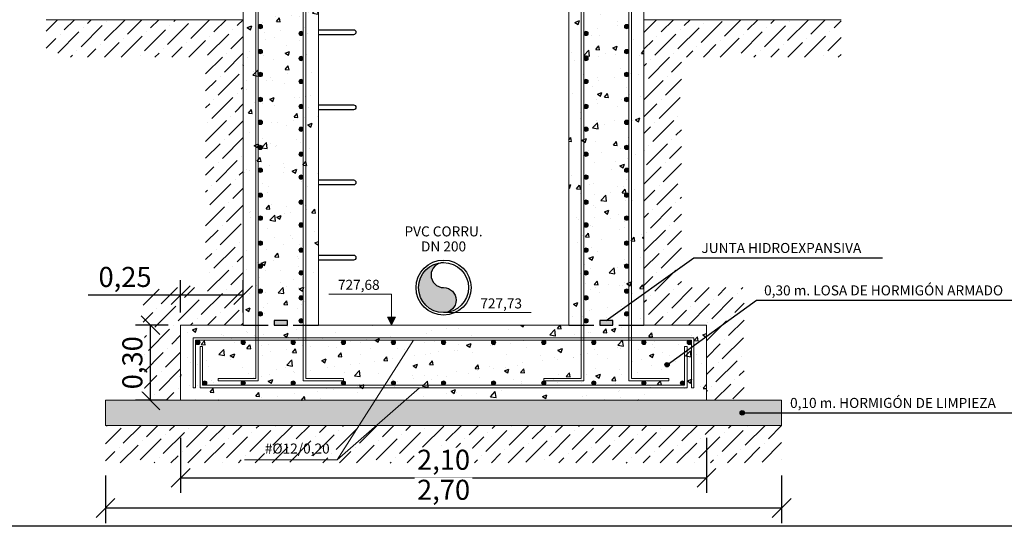
# Model space of a CAD drawing. Units: metres. Extents: x -8.4 to 36.4, y -34.4 to 25.8.
# Drawn here: x 4.2 to 8.1, y 0 to 2 of the extents above; entities that cross this region are included whole.
import ezdxf
from ezdxf.enums import TextEntityAlignment as Align

# ---------------------------------------------------------------- set-up
doc = ezdxf.new("R2010")
doc.units = ezdxf.units.M
doc.linetypes.add('TRAZOS', pattern=[0.75, 0.5, -0.25])
doc.layers.get('Defpoints').update_dxf_attribs({"color": 251})
for name, color, linetype, lineweight in [('AA_Acotación (1) 0.09', 4, 'Continuous', 9), ('AA_Aramadura 0.09', 2, 'Continuous', 9), ('AA_Cotas 0.09', 1, 'Continuous', 9), ('AA_Dibujo 0.15', 5, 'Continuous', 15), ('AA_Texto 2 - Romans', 140, 'Continuous', 9)]:
    doc.layers.add(name, color=color, linetype=linetype, lineweight=lineweight)
for name, color, linetype in [('AA_Dibujo 0.13 (0)', 6, 'Continuous'), ('AA_Sombreado 1', 252, 'Continuous'), ('AA_Sombreado 2', 252, 'Continuous'), ('AA_Sombreado 3', 252, 'Continuous'), ('AA_Texto 2 - Arial', 7, 'Continuous'), ('AA_Texto 3 - Arial', 7, 'Continuous')]:
    doc.layers.add(name, color=color, linetype=linetype)
doc.layers.add('AA_Hoja 255', color=255, linetype='Continuous', plot=False)
doc.styles.add('ARIAL', font='arial.ttf')
doc.styles.add('Romans', font='romans.shx')
doc.styles.get("Standard").update_dxf_attribs({"font": 'romans.shx'})
doc.dimstyles.new('ESCALA 25', dxfattribs={"dimscale": 0.5, "dimtxt": 0.25, "dimasz": 0.15, "dimexe": 0.12, "dimexo": 0.2, "dimgap": 0.05, "dimtad": 1, "dimzin": 0, "dimdsep": 46, "dimtxsty": 'ARIAL', "dimblk": 'ARCHTICK', "dimcen": 0.1, "dimdle": 0.12, "dimclrd": 3, "dimclre": 3, "dimclrt": 7, "dimadec": 0, "dimazin": 0, "dimtfac": 1, "dimtofl": 0, "dimtmove": 0, "dimatfit": 2, "dimfxl": 2, "dimtvp": 0.7, "dimtfill": 1, "dimtfillclr": 256, "dimtolj": 1, "dimtzin": 0, "dimarcsym": 0})
pattern_1 = [(45, (12.932944, 3.45568), (0.02525697, 0.0926089), [0.1190625, -0.0238125, 0, -0.0238125])]

# ---------------------------------------------------------------- blocks, each defined once
blk = doc.blocks.new('_Oblique')
at = {"color": 0, "linetype": 'ByBlock', "lineweight": -2}
blk.add_line((-0.5, -0.5), (0.5, 0.5), dxfattribs=at)
blk = doc.blocks.new('*D3264')
at = {"layer": 'AA_Acotación (1) 0.09', "lineweight": -2, "transparency": 16777216}
for p, q in [((4.8525, 0.3532), (4.8525, 0.1332)), ((6.9525, 0.3532), (6.9525, 0.1332)), ((4.8525, 0.1932), (6.9525, 0.1932))]:
    blk.add_line(p, q, dxfattribs=at)
at = {"layer": 'Defpoints', "color": 0, "transparency": 16777216}
for p in [(4.8525, 0.4032), (6.9525, 0.4032), (6.9525, 0.1932)]:
    blk.add_point(p, dxfattribs=at)
at = {"layer": 'AA_Acotación (1) 0.09', "lineweight": -2, "transparency": 16777216, "xscale": 0.075, "yscale": 0.075, "zscale": 0.075, "rotation": 180}
blk.add_blockref('_Oblique', (4.8525, 0.1932), dxfattribs=at)
at = {"layer": 'AA_Acotación (1) 0.09', "lineweight": -2, "transparency": 16777216, "xscale": 0.075, "yscale": 0.075, "zscale": 0.075}
blk.add_blockref('_Oblique', (6.9525, 0.1932), dxfattribs=at)
at = {"layer": 'AA_Acotación (1) 0.09', "transparency": 16777216, "insert": (5.9025, 0.2658), "char_height": 0.08, "attachment_point": 5, "bg_fill": 3, "box_fill_scale": 1.1, "bg_fill_color": 256, "bg_fill_true_color": 13158600, "bg_fill_transparency": 0}
blk.add_mtext('\\A1;2,10', dxfattribs=at)
blk = doc.blocks.new('*D3265')
at = {"layer": 'AA_Acotación (1) 0.09', "lineweight": -2, "transparency": 16777216}
for p, q in [((4.5525, 0.2032), (4.5525, 0.0132)), ((7.2525, 0.2032), (7.2525, 0.0132)), ((4.5525, 0.0732), (7.2525, 0.0732))]:
    blk.add_line(p, q, dxfattribs=at)
at = {"layer": 'Defpoints', "color": 0, "transparency": 16777216}
for p in [(4.5525, 0.2532), (7.2525, 0.2532), (7.2525, 0.0732)]:
    blk.add_point(p, dxfattribs=at)
at = {"layer": 'AA_Acotación (1) 0.09', "lineweight": -2, "transparency": 16777216, "xscale": 0.075, "yscale": 0.075, "zscale": 0.075, "rotation": 180}
blk.add_blockref('_Oblique', (4.5525, 0.0732), dxfattribs=at)
at = {"layer": 'AA_Acotación (1) 0.09', "lineweight": -2, "transparency": 16777216, "xscale": 0.075, "yscale": 0.075, "zscale": 0.075}
blk.add_blockref('_Oblique', (7.2525, 0.0732), dxfattribs=at)
at = {"layer": 'AA_Acotación (1) 0.09', "transparency": 16777216, "insert": (5.9025, 0.1458), "char_height": 0.08, "attachment_point": 5, "bg_fill": 3, "box_fill_scale": 1.1, "bg_fill_color": 256, "bg_fill_true_color": 13158600, "bg_fill_transparency": 0}
blk.add_mtext('\\A1;2,70', dxfattribs=at)
blk = doc.blocks.new('*D3269')
at = {"layer": 'AA_Acotación (1) 0.09', "lineweight": -2, "transparency": 16777216}
for p, q in [((4.8025, 0.8032), (4.6725, 0.8032)), ((4.7325, 0.5032), (4.7325, 0.8032)), ((4.8025, 0.5032), (4.6725, 0.5032))]:
    blk.add_line(p, q, dxfattribs=at)
at = {"layer": 'Defpoints', "color": 0, "transparency": 16777216}
for p in [(4.7325, 0.8032), (4.8525, 0.8032), (4.8525, 0.5032)]:
    blk.add_point(p, dxfattribs=at)
at = {"layer": 'AA_Acotación (1) 0.09', "lineweight": -2, "transparency": 16777216, "xscale": 0.075, "yscale": 0.075, "zscale": 0.075}
for p, rotation in [((4.7325, 0.8032), 90), ((4.7325, 0.5032), 270)]:
    blk.add_blockref('_Oblique', p, dxfattribs=dict(at, rotation=rotation))
at = {"layer": 'AA_Acotación (1) 0.09', "transparency": 16777216, "insert": (4.6599, 0.6532), "char_height": 0.08, "attachment_point": 5, "rotation": 90, "bg_fill": 3, "box_fill_scale": 1.1, "bg_fill_color": 256, "bg_fill_true_color": 13158600, "bg_fill_transparency": 0}
blk.add_mtext('\\A1;0,30', dxfattribs=at)
blk = doc.blocks.new('*D3270')
at = {"layer": 'AA_Acotación (1) 0.09', "lineweight": -2, "transparency": 16777216}
for p, q in [((4.8525, 0.8532), (4.8525, 0.9832)), ((5.1025, 0.8532), (5.1025, 0.9832)), ((4.8525, 0.9232), (4.4837, 0.9232)), ((5.1025, 0.9232), (4.8525, 0.9232))]:
    blk.add_line(p, q, dxfattribs=at)
at = {"layer": 'Defpoints', "color": 0, "transparency": 16777216}
for p in [(4.8525, 0.9232), (4.8525, 0.8032), (5.1025, 0.8032)]:
    blk.add_point(p, dxfattribs=at)
at = {"layer": 'AA_Acotación (1) 0.09', "lineweight": -2, "transparency": 16777216, "xscale": 0.075, "yscale": 0.075, "zscale": 0.075, "rotation": 180}
blk.add_blockref('_Oblique', (4.8525, 0.9232), dxfattribs=at)
at = {"layer": 'AA_Acotación (1) 0.09', "lineweight": -2, "transparency": 16777216, "xscale": 0.075, "yscale": 0.075, "zscale": 0.075}
blk.add_blockref('_Oblique', (5.1025, 0.9232), dxfattribs=at)
at = {"layer": 'AA_Acotación (1) 0.09', "transparency": 16777216, "insert": (4.6306, 0.9958), "char_height": 0.08, "attachment_point": 5, "bg_fill": 3, "box_fill_scale": 1.1, "bg_fill_color": 256, "bg_fill_true_color": 13158600, "bg_fill_transparency": 0}
blk.add_mtext('\\A1;0,25', dxfattribs=at)

msp = doc.modelspace()

# ---------------------------------------------------------------- hatches: boundary and pattern name
at = {"layer": 'AA_Aramadura 0.09'}
h = msp.add_hatch(color=256, dxfattribs=at)
h.dxf.hatch_style = 1
edge = h.paths.add_edge_path()
edge.add_arc((5.1713, 1.9957), 0.00875, 0, 360)
h = msp.add_hatch(color=256, dxfattribs=at)
h.dxf.hatch_style = 1
edge = h.paths.add_edge_path()
edge.add_arc((5.3337, 1.9682), 0.00875, 0, 360)
h = msp.add_hatch(color=256, dxfattribs=at)
h.dxf.hatch_style = 1
edge = h.paths.add_edge_path()
edge.add_arc((6.4713, 1.9682), 0.00875, 0, 360)
h = msp.add_hatch(color=256, dxfattribs=at)
h.dxf.hatch_style = 1
edge = h.paths.add_edge_path()
edge.add_arc((6.6337, 1.9957), 0.00875, 180, 540, ccw=False)
h = msp.add_hatch(color=256, dxfattribs=at)
h.dxf.hatch_style = 1
edge = h.paths.add_edge_path()
edge.add_arc((5.1713, 1.8957), 0.00875, 0, 360)
h = msp.add_hatch(color=256, dxfattribs=at)
h.dxf.hatch_style = 1
edge = h.paths.add_edge_path()
edge.add_arc((6.6337, 1.8957), 0.00875, 180, 540, ccw=False)
h = msp.add_hatch(color=256, dxfattribs=at)
h.dxf.hatch_style = 1
edge = h.paths.add_edge_path()
edge.add_arc((5.3337, 1.8682), 0.00875, 0, 360)
h = msp.add_hatch(color=256, dxfattribs=at)
h.dxf.hatch_style = 1
edge = h.paths.add_edge_path()
edge.add_arc((6.4713, 1.8682), 0.00875, 0, 360)
h = msp.add_hatch(color=256, dxfattribs=at)
h.dxf.hatch_style = 1
edge = h.paths.add_edge_path()
edge.add_arc((5.1713, 1.8044), 0.00875, 0, 360)
h = msp.add_hatch(color=256, dxfattribs=at)
h.dxf.hatch_style = 1
edge = h.paths.add_edge_path()
edge.add_arc((6.6337, 1.8044), 0.00875, 180, 540, ccw=False)
h = msp.add_hatch(color=256, dxfattribs=at)
h.dxf.hatch_style = 1
edge = h.paths.add_edge_path()
edge.add_arc((5.3337, 1.7769), 0.00875, 0, 360)
h = msp.add_hatch(color=256, dxfattribs=at)
h.dxf.hatch_style = 1
edge = h.paths.add_edge_path()
edge.add_arc((6.4713, 1.7769), 0.00875, 0, 360)
h = msp.add_hatch(color=256, dxfattribs=at)
h.dxf.hatch_style = 1
edge = h.paths.add_edge_path()
edge.add_arc((5.1713, 1.7044), 0.00875, 0, 360)
h = msp.add_hatch(color=256, dxfattribs=at)
h.dxf.hatch_style = 1
edge = h.paths.add_edge_path()
edge.add_arc((6.6337, 1.7044), 0.00875, 180, 540, ccw=False)
h = msp.add_hatch(color=256, dxfattribs=at)
h.dxf.hatch_style = 1
edge = h.paths.add_edge_path()
edge.add_arc((5.3337, 1.6769), 0.00875, 0, 360)
h = msp.add_hatch(color=256, dxfattribs=at)
h.dxf.hatch_style = 1
edge = h.paths.add_edge_path()
edge.add_arc((6.4713, 1.6769), 0.00875, 0, 360)
h = msp.add_hatch(color=256, dxfattribs=at)
h.dxf.hatch_style = 1
edge = h.paths.add_edge_path()
edge.add_arc((5.1713, 1.6132), 0.00875, 0, 360)
h = msp.add_hatch(color=256, dxfattribs=at)
h.dxf.hatch_style = 1
edge = h.paths.add_edge_path()
edge.add_arc((6.6337, 1.6132), 0.00875, 180, 540, ccw=False)
h = msp.add_hatch(color=256, dxfattribs=at)
h.dxf.hatch_style = 1
edge = h.paths.add_edge_path()
edge.add_arc((5.3337, 1.5857), 0.00875, 0, 360)
h = msp.add_hatch(color=256, dxfattribs=at)
h.dxf.hatch_style = 1
edge = h.paths.add_edge_path()
edge.add_arc((6.4713, 1.5857), 0.00875, 0, 360)
h = msp.add_hatch(color=256, dxfattribs=at)
h.dxf.hatch_style = 1
edge = h.paths.add_edge_path()
edge.add_arc((5.1713, 1.5132), 0.00875, 0, 360)
h = msp.add_hatch(color=256, dxfattribs=at)
h.dxf.hatch_style = 1
edge = h.paths.add_edge_path()
edge.add_arc((5.3337, 1.4857), 0.00875, 0, 360)
h = msp.add_hatch(color=256, dxfattribs=at)
h.dxf.hatch_style = 1
edge = h.paths.add_edge_path()
edge.add_arc((6.4713, 1.4857), 0.00875, 0, 360)
h = msp.add_hatch(color=256, dxfattribs=at)
h.dxf.hatch_style = 1
edge = h.paths.add_edge_path()
edge.add_arc((6.6337, 1.5132), 0.00875, 180, 540, ccw=False)
h = msp.add_hatch(color=256, dxfattribs=at)
h.dxf.hatch_style = 1
edge = h.paths.add_edge_path()
edge.add_arc((5.1713, 1.4219), 0.00875, 0, 360)
h = msp.add_hatch(color=256, dxfattribs=at)
h.dxf.hatch_style = 1
edge = h.paths.add_edge_path()
edge.add_arc((6.6337, 1.4219), 0.00875, 180, 540, ccw=False)
h = msp.add_hatch(color=256, dxfattribs=at)
h.dxf.hatch_style = 1
edge = h.paths.add_edge_path()
edge.add_arc((5.3337, 1.3944), 0.00875, 0, 360)
h = msp.add_hatch(color=256, dxfattribs=at)
h.dxf.hatch_style = 1
edge = h.paths.add_edge_path()
edge.add_arc((6.4713, 1.3944), 0.00875, 0, 360)
h = msp.add_hatch(color=256, dxfattribs=at)
h.dxf.hatch_style = 1
edge = h.paths.add_edge_path()
edge.add_arc((5.1713, 1.3219), 0.00875, 0, 360)
h = msp.add_hatch(color=256, dxfattribs=at)
h.dxf.hatch_style = 1
edge = h.paths.add_edge_path()
edge.add_arc((5.3337, 1.2944), 0.00875, 0, 360)
h = msp.add_hatch(color=256, dxfattribs=at)
h.dxf.hatch_style = 1
edge = h.paths.add_edge_path()
edge.add_arc((6.4713, 1.2944), 0.00875, 0, 360)
h = msp.add_hatch(color=256, dxfattribs=at)
h.dxf.hatch_style = 1
edge = h.paths.add_edge_path()
edge.add_arc((6.6337, 1.3219), 0.00875, 180, 540, ccw=False)
h = msp.add_hatch(color=256, dxfattribs=at)
h.dxf.hatch_style = 1
edge = h.paths.add_edge_path()
edge.add_arc((5.1713, 1.2307), 0.00875, 0, 360)
h = msp.add_hatch(color=256, dxfattribs=at)
h.dxf.hatch_style = 1
edge = h.paths.add_edge_path()
edge.add_arc((6.6337, 1.2307), 0.00875, 180, 540, ccw=False)
h = msp.add_hatch(color=256, dxfattribs=at)
h.dxf.hatch_style = 1
edge = h.paths.add_edge_path()
edge.add_arc((5.3337, 1.2032), 0.00875, 0, 360)
h = msp.add_hatch(color=256, dxfattribs=at)
h.dxf.hatch_style = 1
edge = h.paths.add_edge_path()
edge.add_arc((6.4713, 1.2032), 0.00875, 0, 360)
h = msp.add_hatch(color=256, dxfattribs=at)
h.dxf.hatch_style = 1
edge = h.paths.add_edge_path()
edge.add_arc((5.1713, 1.1307), 0.00875, 0, 360)
h = msp.add_hatch(color=256, dxfattribs=at)
h.dxf.hatch_style = 1
edge = h.paths.add_edge_path()
edge.add_arc((5.3337, 1.1032), 0.00875, 0, 360)
h = msp.add_hatch(color=256, dxfattribs=at)
h.dxf.hatch_style = 1
edge = h.paths.add_edge_path()
edge.add_arc((6.4713, 1.1032), 0.00875, 0, 360)
h = msp.add_hatch(color=256, dxfattribs=at)
h.dxf.hatch_style = 1
edge = h.paths.add_edge_path()
edge.add_arc((6.6337, 1.1307), 0.00875, 180, 540, ccw=False)
h = msp.add_hatch(color=256, dxfattribs=at)
h.dxf.hatch_style = 1
edge = h.paths.add_edge_path()
edge.add_arc((5.1713, 1.0394), 0.00875, 0, 360)
h = msp.add_hatch(color=256, dxfattribs=at)
h.dxf.hatch_style = 1
edge = h.paths.add_edge_path()
edge.add_arc((6.6337, 1.0394), 0.00875, 180, 540, ccw=False)
h = msp.add_hatch(color=256, dxfattribs=at)
h.dxf.hatch_style = 1
edge = h.paths.add_edge_path()
edge.add_arc((5.3337, 1.0119), 0.00875, 0, 360)
h = msp.add_hatch(color=256, dxfattribs=at)
h.dxf.hatch_style = 1
edge = h.paths.add_edge_path()
edge.add_arc((6.4713, 1.0119), 0.00875, 0, 360)
h = msp.add_hatch(color=256, dxfattribs=at)
h.dxf.hatch_style = 1
edge = h.paths.add_edge_path()
edge.add_arc((5.1713, 0.9394), 0.00875, 0, 360)
h = msp.add_hatch(color=256, dxfattribs=at)
h.dxf.hatch_style = 1
edge = h.paths.add_edge_path()
edge.add_arc((6.6337, 0.9394), 0.00875, 180, 540, ccw=False)
h = msp.add_hatch(color=256, dxfattribs=at)
h.dxf.hatch_style = 1
edge = h.paths.add_edge_path()
edge.add_arc((5.3337, 0.9119), 0.00875, 0, 360)
h = msp.add_hatch(color=256, dxfattribs=at)
h.dxf.hatch_style = 1
edge = h.paths.add_edge_path()
edge.add_arc((6.4713, 0.9119), 0.00875, 0, 360)
h = msp.add_hatch(color=256, dxfattribs=at)
h.dxf.hatch_style = 1
edge = h.paths.add_edge_path()
edge.add_arc((5.1713, 0.8482), 0.00875, 0, 360)
h = msp.add_hatch(color=256, dxfattribs=at)
h.dxf.hatch_style = 1
edge = h.paths.add_edge_path()
edge.add_arc((5.3337, 0.8207), 0.00875, 0, 360)
h = msp.add_hatch(color=256, dxfattribs=at)
h.dxf.hatch_style = 1
edge = h.paths.add_edge_path()
edge.add_arc((6.4713, 0.8207), 0.00875, 0, 360)
h = msp.add_hatch(color=256, dxfattribs=at)
h.dxf.hatch_style = 1
edge = h.paths.add_edge_path()
edge.add_arc((6.6337, 0.8482), 0.00875, 180, 540, ccw=False)
h = msp.add_hatch(color=256, dxfattribs=at)
h.dxf.hatch_style = 1
edge = h.paths.add_edge_path()
edge.add_arc((4.9213, 0.7344), 0.00875, 0, 360)
h = msp.add_hatch(color=256, dxfattribs=at)
h.dxf.hatch_style = 1
edge = h.paths.add_edge_path()
edge.add_arc((5.1025, 0.7344), 0.00875, 0, 360)
h = msp.add_hatch(color=256, dxfattribs=at)
h.dxf.hatch_style = 1
edge = h.paths.add_edge_path()
edge.add_arc((5.3025, 0.7344), 0.00875, 0, 360)
h = msp.add_hatch(color=256, dxfattribs=at)
h.dxf.hatch_style = 1
edge = h.paths.add_edge_path()
edge.add_arc((5.5025, 0.7344), 0.00875, 0, 360)
h = msp.add_hatch(color=256, dxfattribs=at)
h.dxf.hatch_style = 1
edge = h.paths.add_edge_path()
edge.add_arc((5.7025, 0.7344), 0.00875, 0, 360)
h = msp.add_hatch(color=256, dxfattribs=at)
h.dxf.hatch_style = 1
edge = h.paths.add_edge_path()
edge.add_arc((5.9025, 0.7344), 0.00875, 0, 360)
h = msp.add_hatch(color=256, dxfattribs=at)
h.dxf.hatch_style = 1
edge = h.paths.add_edge_path()
edge.add_arc((6.1025, 0.7344), 0.00875, 180, 540, ccw=False)
h = msp.add_hatch(color=256, dxfattribs=at)
h.dxf.hatch_style = 1
edge = h.paths.add_edge_path()
edge.add_arc((6.3025, 0.7344), 0.00875, 180, 540, ccw=False)
h = msp.add_hatch(color=256, dxfattribs=at)
h.dxf.hatch_style = 1
edge = h.paths.add_edge_path()
edge.add_arc((6.5025, 0.7344), 0.00875, 180, 540, ccw=False)
h = msp.add_hatch(color=256, dxfattribs=at)
h.dxf.hatch_style = 1
edge = h.paths.add_edge_path()
edge.add_arc((6.7025, 0.7344), 0.00875, 180, 540, ccw=False)
h = msp.add_hatch(color=256, dxfattribs=at)
h.dxf.hatch_style = 1
edge = h.paths.add_edge_path()
edge.add_arc((6.8837, 0.7344), 0.00875, 180, 540, ccw=False)
h = msp.add_hatch(color=256, dxfattribs=at)
h.dxf.hatch_style = 1
edge = h.paths.add_edge_path()
edge.add_arc((4.9488, 0.5719), 0.00875, 0, 360, ccw=False)
h = msp.add_hatch(color=256, dxfattribs=at)
h.dxf.hatch_style = 1
edge = h.paths.add_edge_path()
edge.add_arc((5.1025, 0.5719), 0.00875, 0, 360, ccw=False)
h = msp.add_hatch(color=256, dxfattribs=at)
h.dxf.hatch_style = 1
edge = h.paths.add_edge_path()
edge.add_arc((5.3025, 0.5719), 0.00875, 0, 360, ccw=False)
h = msp.add_hatch(color=256, dxfattribs=at)
h.dxf.hatch_style = 1
edge = h.paths.add_edge_path()
edge.add_arc((5.5025, 0.5719), 0.00875, 0, 360, ccw=False)
h = msp.add_hatch(color=256, dxfattribs=at)
h.dxf.hatch_style = 1
edge = h.paths.add_edge_path()
edge.add_arc((5.7025, 0.5719), 0.00875, 0, 360, ccw=False)
h = msp.add_hatch(color=256, dxfattribs=at)
h.dxf.hatch_style = 1
edge = h.paths.add_edge_path()
edge.add_arc((5.9025, 0.5719), 0.00875, 0, 360, ccw=False)
h = msp.add_hatch(color=256, dxfattribs=at)
h.dxf.hatch_style = 1
edge = h.paths.add_edge_path()
edge.add_arc((6.1025, 0.5719), 0.00875, -180, 180)
h = msp.add_hatch(color=256, dxfattribs=at)
h.dxf.hatch_style = 1
edge = h.paths.add_edge_path()
edge.add_arc((6.3025, 0.5719), 0.00875, -180, 180)
h = msp.add_hatch(color=256, dxfattribs=at)
h.dxf.hatch_style = 1
edge = h.paths.add_edge_path()
edge.add_arc((6.5025, 0.5719), 0.00875, -180, 180)
h = msp.add_hatch(color=256, dxfattribs=at)
h.dxf.hatch_style = 1
edge = h.paths.add_edge_path()
edge.add_arc((6.7025, 0.5719), 0.00875, -180, 180)
h = msp.add_hatch(color=256, dxfattribs=at)
h.dxf.hatch_style = 1
edge = h.paths.add_edge_path()
edge.add_arc((6.8562, 0.5719), 0.00875, -180, 180)
at = {"layer": 'AA_Cotas 0.09'}
h = msp.add_hatch(color=256, dxfattribs=at)
h.dxf.hatch_style = 1
h.paths.add_polyline_path([(5.71, 0.8352), (5.694, 0.8032), (5.678, 0.8352)])
at = {"layer": 'AA_Dibujo 0.13 (0)'}
h = msp.add_hatch(color=253, dxfattribs=at)
h.dxf.hatch_style = 1
h.paths.add_polyline_path([(5.9025, 0.9532, -1), (5.9025, 1.0532, 0.414214), (5.8025, 0.9532, 0.414214), (5.9025, 0.8532, 1)])
h = msp.add_hatch(color=256, dxfattribs=at)
h.dxf.hatch_style = 1
h.paths.add_polyline_path([(5.2261, 0.8032), (5.2789, 0.8032), (5.2789, 0.8225), (5.2261, 0.8225)])
h = msp.add_hatch(color=256, dxfattribs=at)
h.dxf.hatch_style = 1
h.paths.add_polyline_path([(6.5261, 0.8032), (6.5789, 0.8032), (6.5789, 0.8225), (6.5261, 0.8225)])
at = {"layer": 'AA_Sombreado 1'}
h = msp.add_hatch(dxfattribs=at)
h.set_pattern_fill('AR-CONC', color=256, scale=0.001)
h.set_pattern_definition([(50, (13.03294, -4.30565), (0.1821847, -0.015939), [0.01905, -0.20955]), (355, (13.03294, -4.30565), (-0.0352434, 0.191057), [0.01524, -0.1676406]), (100.4514, (13.04813, -4.30698), (0.1469412, 0.1751178), [0.01619, -0.1780902]), (46.1842, (13.03294, -4.25485), (0.271079, -0.0420423), [0.028575, -0.314325]), (96.6356, (13.05553, -4.25836), (0.237404, 0.247426), [0.024285, -0.2671356]), (351.1842, (13.03294, -4.25485), (0.237404, 0.247426), [0.02286, -0.25146]), (21, (13.05834, -4.26755), (0.1516144, -0.1022652), [0.01905, -0.20955]), (326, (13.05834, -4.26755), (0.061802, 0.184188), [0.01524, -0.16764]), (71.4514, (13.07098, -4.27608), (0.2134164, 0.0819228), [0.01619, -0.17809]), (37.5, (13.032944, -4.30565), (0.0030886, 0.08455504), [0, -0.165608, 0, -0.17018, 0, -0.168275]), (7.5, (13.03294, -4.30565), (0.06681966, 0.1001806), [0, -0.097028, 0, -0.161798, 0, -0.064135]), (327.5, (12.9763, -4.30565), (0.1355906, -0.00572874), [0, -0.0635, 0, -0.19812, 0, -0.26289]), (317.5, (12.9509, -4.30565), (0.1481292, 0.0254265), [0, -0.08255, 0, -0.131572, 0, -0.18669])])
h.paths.add_polyline_path([(5.4025, 3.4732), (5.3725, 3.4732), (5.3725, 3.5032), (5.1025, 3.5032), (5.1025, 0.8032), (4.8525, 0.8032), (4.8525, 0.5032), (6.9525, 0.5032), (6.9525, 0.8032), (6.7025, 0.8032), (6.7025, 3.5032), (6.4325, 3.5032), (6.4325, 3.4732), (6.4025, 3.4732), (6.4025, 0.8032), (5.4025, 0.8032)])
at = {"layer": 'AA_Sombreado 2'}
h = msp.add_hatch(dxfattribs=at)
h.set_pattern_fill('AR-SAND', color=256, scale=0.001)
h.set_pattern_definition([(37.5, (3.115938, -4.744833), (-0.00160003, 0.04894132), [0, -0.038608, 0, -0.04318, 0, -0.041275]), (7.5, (3.11594, -4.74483), (0.0449523, 0.0716825), [0, -0.020828, 0, -0.034798, 0, -0.013335]), (327.5, (3.084696, -4.744833), (0.07909924, 0.00014372), [0, -0.0127, 0, -0.04572, 0, -0.05969]), (317.5, (3.084696, -4.74483), (0.07635565, 0.0222929), [0, -0.00635, 0, -0.029972, 0, -0.03429])])
h.paths.add_polyline_path([(4.5525, 0.5032), (7.2525, 0.5032), (7.2525, 0.4032), (4.5525, 0.4032)])
at = {"layer": 'AA_Sombreado 3'}
h = msp.add_hatch(dxfattribs=at)
h.set_pattern_fill('ANSI36', color=256, scale=0.015)
h.set_pattern_definition(pattern_1)
h.paths.add_polyline_path([(4.7025, 0.5032), (4.8525, 0.5032), (4.8525, 0.8032), (5.1025, 0.8032), (5.1025, 2.0232), (4.315, 2.0232), (4.315, 1.8732), (4.9525, 1.8732), (4.9525, 0.9532), (4.7025, 0.9532)])
h = msp.add_hatch(dxfattribs=at)
h.set_pattern_fill('ANSI36', color=256, scale=0.015)
h.set_pattern_definition([(45, (12.832944, 3.45568), (0.02525697, 0.0926089), [0.1190625, -0.0238125, 0, -0.0238125])])
h.paths.add_polyline_path([(7.1025, 0.5032), (6.9525, 0.5032), (6.9525, 0.8032), (6.7025, 0.8032), (6.7025, 2.0232), (7.49, 2.0232), (7.49, 1.8732), (6.8525, 1.8732), (6.8525, 0.9532), (7.1025, 0.9532)])
h = msp.add_hatch(dxfattribs=at)
h.set_pattern_fill('ANSI36', color=256, scale=0.015)
h.set_pattern_definition(pattern_1)
h.paths.add_polyline_path([(4.5525, 0.4032), (7.2525, 0.4032), (7.2525, 0.2532), (4.5525, 0.2532)])
at = {"layer": 'AA_Texto 2 - Arial'}
h = msp.add_hatch(color=256, dxfattribs=at)
h.dxf.hatch_style = 1
edge = h.paths.add_edge_path()
edge.add_arc((6.7951, 0.6453), 0.0088, 0, 360)
h = msp.add_hatch(color=256, dxfattribs=at)
h.dxf.hatch_style = 1
edge = h.paths.add_edge_path()
edge.add_arc((7.0951, 0.4532), 0.0088, 0, 360)

# ---------------------------------------------------------------- linework, layer by layer
at = {"layer": 'AA_Aramadura 0.09'}
for points in [[(5.0025, 0.5907), (5.1525, 0.5907), (5.1525, 3.4532), (5.3525, 3.4532), (5.3525, 3.4432), (5.1625, 3.4432), (5.1625, 0.5807), (5.0025, 0.5807)], [(5.5025, 0.5807), (5.5025, 0.5907), (5.3525, 0.5907), (5.3525, 3.4257), (5.1875, 3.4257), (5.1875, 3.4157), (5.3425, 3.4157), (5.3425, 0.5807)], [(6.3025, 0.5807), (6.3025, 0.5907), (6.4525, 0.5907), (6.4525, 3.4257), (6.6175, 3.4257), (6.6175, 3.4157), (6.4625, 3.4157), (6.4625, 0.5807)], [(6.8025, 0.5907), (6.6525, 0.5907), (6.6525, 3.4532), (6.4525, 3.4532), (6.4525, 3.4432), (6.6425, 3.4432), (6.6425, 0.5807), (6.8025, 0.5807)], [(5.9025, 0.7532), (6.9025, 0.7532), (6.9025, 0.5532), (6.8925, 0.5532), (6.8925, 0.7432), (5.9025, 0.7432), (4.9125, 0.7432), (4.9125, 0.5532), (4.9025, 0.5532), (4.9025, 0.7532)], [(5.9025, 0.5532), (6.875, 0.5532), (6.875, 0.7182), (6.865, 0.7182), (6.865, 0.5632), (5.9025, 0.5632), (4.94, 0.5632), (4.94, 0.7182), (4.93, 0.7182), (4.93, 0.5532)]]:
    msp.add_lwpolyline(points, close=True, dxfattribs=at)
for centre in [(5.1713, 1.9957), (5.3337, 1.9682), (6.4713, 1.9682), (6.6337, 1.9957), (5.1713, 1.8957), (6.6337, 1.8957), (5.3337, 1.8682), (6.4713, 1.8682), (5.1713, 1.8044), (6.6337, 1.8044), (5.3337, 1.7769), (6.4713, 1.7769), (5.1713, 1.7044), (6.6337, 1.7044), (5.3337, 1.6769), (6.4713, 1.6769), (5.1713, 1.6132), (6.6337, 1.6132), (5.3337, 1.5857), (6.4713, 1.5857), (5.1713, 1.5132), (5.3337, 1.4857), (6.4713, 1.4857), (6.6337, 1.5132), (5.1713, 1.4219), (6.6337, 1.4219), (5.3337, 1.3944), (6.4713, 1.3944), (5.1713, 1.3219), (5.3337, 1.2944), (6.4713, 1.2944), (6.6337, 1.3219), (5.1713, 1.2307), (6.6337, 1.2307), (5.3337, 1.2032), (6.4713, 1.2032), (5.1713, 1.1307), (5.3337, 1.1032), (6.4713, 1.1032), (6.6337, 1.1307), (5.1713, 1.0394), (6.6337, 1.0394), (5.3337, 1.0119), (6.4713, 1.0119), (5.1713, 0.9394), (6.6337, 0.9394), (5.3337, 0.9119), (6.4713, 0.9119), (5.1713, 0.8482), (5.3337, 0.8207), (6.4713, 0.8207), (6.6337, 0.8482), (4.9213, 0.7344), (5.1025, 0.7344), (5.3025, 0.7344), (5.5025, 0.7344), (5.7025, 0.7344), (5.9025, 0.7344), (6.1025, 0.7344), (6.3025, 0.7344), (6.5025, 0.7344), (6.7025, 0.7344), (6.8837, 0.7344), (4.9488, 0.5719), (5.1025, 0.5719), (5.3025, 0.5719), (5.5025, 0.5719), (5.7025, 0.5719), (5.9025, 0.5719), (6.1025, 0.5719), (6.3025, 0.5719), (6.5025, 0.5719), (6.7025, 0.5719), (6.8562, 0.5719)]:
    msp.add_circle(centre, 0.00875, dxfattribs=at)
at = {"layer": 'AA_Cotas 0.09'}
for points in [[(5.694, 0.8032), (5.694, 0.9275), (5.444, 0.9275)], [(5.9025, 0.8532), (5.9025, 0.8532), (6.2525, 0.8532)]]:
    msp.add_lwpolyline(points, dxfattribs=at)
msp.add_lwpolyline([(5.71, 0.8352), (5.694, 0.8032), (5.678, 0.8352)], close=True, dxfattribs=at)
at = {"layer": 'AA_Dibujo 0.13 (0)', "color": 6}
for points in [[(5.4025, 1.9832), (5.5425, 1.9832, -1), (5.5425, 1.9632), (5.4025, 1.9632)], [(5.4025, 1.6832), (5.5425, 1.6832, -1), (5.5425, 1.6632), (5.4025, 1.6632)], [(5.4025, 1.3832), (5.5425, 1.3832, -1), (5.5425, 1.3632), (5.4025, 1.3632)], [(5.4025, 1.0832), (5.5425, 1.0832, -1), (5.5425, 1.0632), (5.4025, 1.0632)]]:
    msp.add_lwpolyline(points, format="xyb", dxfattribs=at)
at = {"layer": 'AA_Dibujo 0.13 (0)', "color": 253}
msp.add_lwpolyline([(5.9025, 1.0532, 1), (5.9025, 0.9532, -1), (5.9025, 0.8532)], format="xyb", dxfattribs=at)
at = {"layer": 'AA_Dibujo 0.13 (0)', "linetype": 'TRAZOS', "ltscale": 0.08, "flags": 128}
for points in [[(5.1025, 0.8032), (5.4025, 0.8032)], [(6.4025, 0.8032), (6.7025, 0.8032)]]:
    msp.add_lwpolyline(points, dxfattribs=at)
at = {"layer": 'AA_Dibujo 0.13 (0)'}
for points in [[(5.2261, 0.8032), (5.2789, 0.8032), (5.2789, 0.8225), (5.2261, 0.8225)], [(6.5261, 0.8032), (6.5789, 0.8032), (6.5789, 0.8225), (6.5261, 0.8225)]]:
    msp.add_lwpolyline(points, close=True, dxfattribs=at)
at = {"layer": 'AA_Dibujo 0.13 (0)', "color": 6}
for radius in [0.11, 0.1]:
    msp.add_circle((5.9025, 0.9532), radius, dxfattribs=at)
at = {"layer": 'AA_Dibujo 0.15'}
for points in [[(6.7025, 0.8032), (6.7025, 3.5032), (6.4325, 3.5032), (6.4325, 3.4732), (6.4025, 3.4732), (6.4025, 0.8032), (5.4025, 0.8032), (5.4025, 3.4732), (5.3725, 3.4732), (5.3725, 3.5032), (5.1025, 3.5032), (5.1025, 0.8032), (4.8525, 0.8032), (4.8525, 0.5032), (6.9525, 0.5032), (6.9525, 0.8032), (6.7025, 0.8032)], [(5.1025, 2.0232), (4.315, 2.0232)], [(6.7025, 2.0232), (7.49, 2.0232)], [(6.9525, 0.5032), (7.2525, 0.5032), (7.2525, 0.4032), (4.5525, 0.4032), (4.5525, 0.5032), (4.8525, 0.5032)]]:
    msp.add_lwpolyline(points, dxfattribs=at)
at = {"layer": 'AA_Hoja 255'}
msp.add_lwpolyline([(0, 8.1), (11.805, 8.1), (11.805, 0), (0, 0)], close=True, dxfattribs=at)
at = {"layer": 'AA_Texto 2 - Arial'}
for points in [[(6.7951, 0.6453), (7.1525, 0.9027), (8.2443, 0.9027)], [(7.0951, 0.4532), (7.0951, 0.4532), (8.1956, 0.4532)]]:
    msp.add_lwpolyline(points, dxfattribs=at)
for centre in [(6.7951, 0.6453), (7.0951, 0.4532)]:
    msp.add_circle(centre, 0.0088, dxfattribs=at)
at = {"layer": 'AA_Texto 2 - Romans'}
msp.add_line((5.1079, 0.2652), (5.4778, 0.2652), dxfattribs=at)
msp.add_lwpolyline([(5.807, 0.5532), (5.4778, 0.2652), (5.7825, 0.7432)], dxfattribs=at)
at = {"layer": 'AA_Texto 3 - Arial'}
msp.add_lwpolyline([(6.5525, 0.822), (6.9025, 1.072), (7.6557, 1.072)], dxfattribs=at)

# ---------------------------------------------------------------- texts
at = {"layer": 'AA_Cotas 0.09'}
for s, p in [('727,68', (5.564, 0.9444)), ('727,73', (6.1325, 0.8701))]:
    msp.add_text(s, height=0.04, dxfattribs=at).set_placement(p, align=Align.CENTER)
at = {"layer": 'AA_Texto 2 - Arial', "lineweight": 0, "style": 'ARIAL'}
for s, p in [('PVC CORRU.', (5.9025, 1.1577)), ('DN 200', (5.9025, 1.0977))]:
    msp.add_text(s, height=0.04, dxfattribs=at).set_placement(p, align=Align.CENTER)
for s, p in [('0,30 m. LOSA DE HORMIGÓN ARMADO', (7.1825, 0.9222)), ('0,10 m. HORMIGÓN DE LIMPIEZA', (7.2862, 0.4727))]:
    msp.add_text(s, height=0.04, dxfattribs=at).set_placement(p)
at = {"layer": 'AA_Texto 2 - Romans', "style": 'Romans'}
msp.add_text('#%%C12/0,20', height=0.04, dxfattribs=at).set_placement((5.4478, 0.2905), align=Align.RIGHT)
at = {"layer": 'AA_Texto 3 - Arial', "lineweight": 0, "style": 'ARIAL'}
msp.add_text('JUNTA HIDROEXPANSIVA', height=0.04, dxfattribs=at).set_placement((6.9325, 1.0915))

# ---------------------------------------------------------------- next in the draw order: dimensions: what is measured, and where the dimension line sits
at = {"layer": 'AA_Acotación (1) 0.09'}
for base, p1, p2, angle, picture, middle in [((4.7325, 0.8032), (4.8525, 0.5032), (4.8525, 0.8032), 270, '*D3269', (4.6599, 0.6532)), ((6.9525, 0.1932), (4.8525, 0.4032), (6.9525, 0.4032), 180, '*D3264', (5.9025, 0.2658))]:
    dim = msp.add_linear_dim(base=base, p1=p1, p2=p2, angle=angle, dimstyle='ESCALA 25', override={"dimtxt": 0.16, "dimexo": 0.1, "dimdsep": 44, "dimtxsty": 'Standard', "dimblk1": 'Oblique', "dimblk2": 'Oblique', "dimsah": 1, "dimdle": 0, "dimclrd": 256, "dimclre": 256, "dimclrt": 256}, dxfattribs=at)
    dim.commit()
    dim.dimension.update_dxf_attribs({"geometry": picture, "text_midpoint": middle})

# ---------------------------------------------------------------- next in the draw order: dimensions: what is measured, and where the dimension line sits
dim = msp.add_linear_dim(base=(4.8525, 0.9232), p1=(5.1025, 0.8032), p2=(4.8525, 0.8032), dimstyle='ESCALA 25', override={"dimtxt": 0.16, "dimexo": 0.1, "dimdsep": 44, "dimtxsty": 'Standard', "dimblk1": 'Oblique', "dimblk2": 'Oblique', "dimsah": 1, "dimdle": 0, "dimclrd": 256, "dimclre": 256, "dimclrt": 256}, dxfattribs=at)
dim.commit()
dim.dimension.update_dxf_attribs({"geometry": '*D3270', "text_midpoint": (4.6306, 0.9958)})
dim = msp.add_linear_dim(base=(7.2525, 0.0732), p1=(4.5525, 0.2532), p2=(7.2525, 0.2532), angle=180, dimstyle='ESCALA 25', override={"dimtxt": 0.16, "dimexo": 0.1, "dimdsep": 44, "dimtxsty": 'Standard', "dimblk1": 'Oblique', "dimblk2": 'Oblique', "dimsah": 1, "dimdle": 0, "dimclrd": 256, "dimclre": 256, "dimclrt": 256}, dxfattribs=at)
dim.commit()
dim.dimension.update_dxf_attribs({"geometry": '*D3265', "text_midpoint": (5.9025, 0.1458)})

doc.saveas('drawing.dxf')
